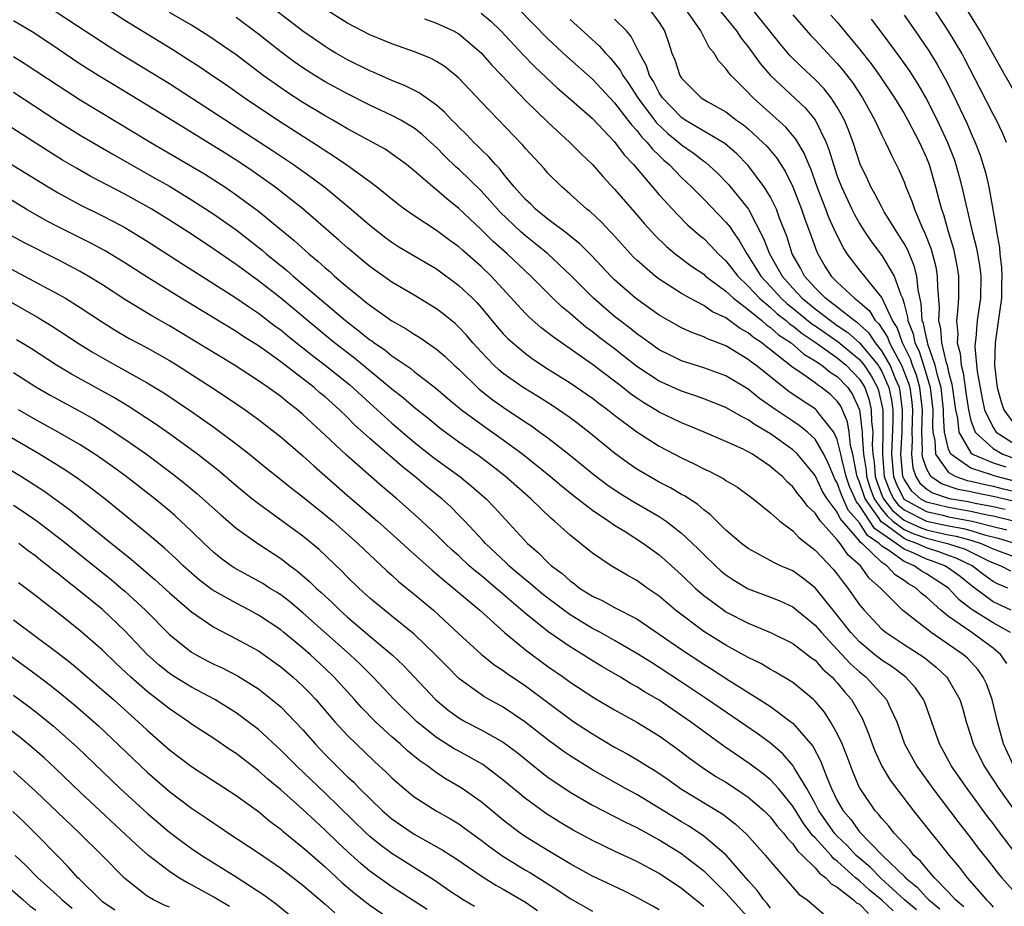
# Model space of a CAD drawing. Units: inches. Extents: x 2646000 to 2646756, y 1515000 to 1518000.
# Drawn here: x 2646542 to 2646630, y 1516668 to 1516748 of the extents above; entities that cross this region are included whole.
import ezdxf

# ---------------------------------------------------------------- set-up
doc = ezdxf.new("R2010")
doc.units = ezdxf.units.IN
doc.header["$MEASUREMENT"] = 0
doc.layers.add('LD26461515_2ft', color=41, linetype='Continuous')

msp = doc.modelspace()

# ---------------------------------------------------------------- linework, layer by layer
at = {"layer": 'LD26461515_2ft'}
for points, elevation in [([(2646630.63, 1516695), (2646629, 1516695.755), (2646627.138, 1516697.138), (2646626.021, 1516698.021), (2646625, 1516698.785), (2646624.662, 1516699), (2646623.451, 1516699.451), (2646623, 1516699.593), (2646621.887, 1516700.113), (2646621, 1516700.481), (2646620.284, 1516701), (2646618.331, 1516702.331), (2646617, 1516704.409), (2646616.722, 1516704.722), (2646616.105, 1516706.105), (2646615.797, 1516707), (2646615.396, 1516708.604), (2646615.32, 1516709), (2646615, 1516710.32), (2646614.674, 1516711), (2646613.357, 1516712.643), (2646613.09, 1516713), (2646613, 1516713.08), (2646611.829, 1516713.829), (2646610.634, 1516714.634), (2646607.672, 1516717), (2646607.282, 1516717.282), (2646607, 1516717.521), (2646605, 1516718.727), (2646603.35, 1516719.35), (2646603, 1516719.541), (2646601.921, 1516719.921), (2646601, 1516720.351), (2646599.832, 1516721), (2646599, 1516721.483), (2646596.887, 1516723), (2646595, 1516724.665), (2646594.657, 1516725), (2646593.86, 1516725.86), (2646592.881, 1516726.881), (2646591.885, 1516727.886), (2646591, 1516728.58), (2646590.777, 1516728.777), (2646589, 1516730.112), (2646587.896, 1516731), (2646587.457, 1516731.457), (2646587, 1516731.871), (2646585.988, 1516733), (2646585, 1516734.205), (2646584.654, 1516734.654), (2646584.301, 1516735), (2646583.707, 1516735.707), (2646583, 1516736.358), (2646582.685, 1516736.685), (2646582.342, 1516737), (2646581.691, 1516737.691), (2646581, 1516738.354), (2646580.69, 1516738.69), (2646580.363, 1516739), (2646579.717, 1516739.717), (2646579, 1516740.323), (2646577.437, 1516741.437), (2646576.115, 1516742.115), (2646575, 1516742.556), (2646573.308, 1516743.309), (2646573, 1516743.43), (2646571, 1516744.414), (2646569.968, 1516745), (2646569.365, 1516745.365), (2646569, 1516745.593), (2646567, 1516746.983), (2646563, 1516750.068)], 9122), ([(2646630.193, 1516737), (2646629.841, 1516737.841), (2646629.295, 1516739), (2646629, 1516739.539), (2646627.817, 1516741.817), (2646626.468, 1516744.468), (2646626.171, 1516745), (2646624.986, 1516746.986), (2646623.406, 1516749.406)], 9152), ([(2646544.376, 1516749), (2646545.98, 1516747.979), (2646549.599, 1516745.599), (2646550.827, 1516744.827), (2646555, 1516742.267), (2646557, 1516740.997), (2646564.268, 1516736.268), (2646566.156, 1516735), (2646567.827, 1516733.827), (2646569, 1516732.945), (2646571.166, 1516731.166), (2646573, 1516729.556), (2646574.437, 1516728.437), (2646575, 1516728.031), (2646575.629, 1516727.629), (2646579, 1516725.636), (2646581, 1516724.164), (2646582.228, 1516723), (2646582.614, 1516722.614), (2646583, 1516722.176), (2646584.444, 1516720.444), (2646585, 1516719.816), (2646585.399, 1516719.399), (2646585.843, 1516719), (2646587, 1516718.036), (2646587.593, 1516717.594), (2646588.8, 1516716.8), (2646591, 1516715.415), (2646592.44, 1516714.439), (2646593, 1516714.05), (2646593.589, 1516713.589), (2646594.397, 1516713), (2646595, 1516712.52), (2646597, 1516711.009), (2646599, 1516709.718), (2646601, 1516708.67), (2646602.147, 1516708.146), (2646603, 1516707.699), (2646603.487, 1516707.487), (2646604.805, 1516706.805), (2646605, 1516706.657), (2646606.036, 1516706.036), (2646607.429, 1516705), (2646609, 1516703.75), (2646609.838, 1516703), (2646611, 1516702.144), (2646611.543, 1516701.543), (2646613, 1516700.404), (2646614.653, 1516698.653), (2646615, 1516698.229), (2646615.518, 1516697.518), (2646615.946, 1516697), (2646617, 1516695.504), (2646617.409, 1516695), (2646619, 1516693.314), (2646619.376, 1516693), (2646621, 1516691.927), (2646622.778, 1516690.778), (2646623.889, 1516689.889), (2646624.847, 1516689), (2646625, 1516688.768), (2646625.999, 1516687), (2646626.235, 1516686.235), (2646626.584, 1516685), (2646627, 1516683.702), (2646627.208, 1516683), (2646628.192, 1516681), (2646629, 1516679.793), (2646629.502, 1516679), (2646631.789, 1516675.789)], 9114), ([(2646630.87, 1516681), (2646629.938, 1516683), (2646629.381, 1516685), (2646628.911, 1516687), (2646628.387, 1516688.387), (2646628.091, 1516689), (2646627.641, 1516689.641), (2646626.688, 1516690.688), (2646626.338, 1516691), (2646623.436, 1516693), (2646621, 1516694.883), (2646620.862, 1516695), (2646619, 1516696.862), (2646618.887, 1516697), (2646617.875, 1516697.875), (2646617.082, 1516699), (2646615.962, 1516699.962), (2646615.268, 1516701), (2646615, 1516701.33), (2646613.486, 1516703), (2646613, 1516703.706), (2646612.332, 1516704.332), (2646611.837, 1516705), (2646611.451, 1516705.451), (2646611, 1516706.085), (2646610.512, 1516706.512), (2646610.068, 1516707), (2646609.486, 1516707.486), (2646609, 1516707.919), (2646607.387, 1516709), (2646607, 1516709.228), (2646606.545, 1516709.455), (2646605, 1516710.164), (2646603.033, 1516711), (2646601.595, 1516711.595), (2646601, 1516711.821), (2646599, 1516712.786), (2646598.667, 1516713), (2646597.622, 1516713.622), (2646597, 1516714.038), (2646596.438, 1516714.438), (2646595.745, 1516715), (2646595, 1516715.577), (2646593, 1516717.069), (2646589.501, 1516719.501), (2646589, 1516719.916), (2646588.38, 1516720.38), (2646587.313, 1516721.312), (2646587, 1516721.631), (2646583.906, 1516725), (2646583, 1516725.864), (2646581.321, 1516727.321), (2646581, 1516727.617), (2646580.198, 1516728.198), (2646579, 1516729.1), (2646577, 1516730.408), (2646576.136, 1516731), (2646575.485, 1516731.485), (2646573.596, 1516733), (2646573, 1516733.449), (2646570.942, 1516734.942), (2646569.76, 1516735.76), (2646569, 1516736.226), (2646568.542, 1516736.542), (2646564.704, 1516739), (2646561.713, 1516741), (2646560.125, 1516742.125), (2646559, 1516742.893), (2646557.739, 1516743.739), (2646556.525, 1516744.524), (2646555.302, 1516745.302), (2646551, 1516747.948), (2646549.357, 1516749)], 9116), ([(2646630.217, 1516690.217), (2646629.694, 1516691), (2646629, 1516691.612), (2646627.083, 1516693), (2646625, 1516694.448), (2646624.293, 1516695), (2646623, 1516696.168), (2646622.537, 1516696.537), (2646622.072, 1516697), (2646621.384, 1516697.384), (2646621, 1516697.675), (2646620.188, 1516698.188), (2646619.46, 1516699), (2646619, 1516699.291), (2646617.229, 1516701), (2646617.092, 1516701.092), (2646617, 1516701.239), (2646615.247, 1516703.247), (2646615, 1516703.797), (2646614.093, 1516705), (2646613.674, 1516705.674), (2646613, 1516707.105), (2646611.431, 1516709), (2646611, 1516709.403), (2646609, 1516710.832), (2646607.633, 1516711.633), (2646607, 1516712.1), (2646606.386, 1516712.386), (2646605, 1516713.202), (2646603, 1516713.988), (2646602.257, 1516714.257), (2646601, 1516714.658), (2646599, 1516715.552), (2646597, 1516716.889), (2646595, 1516718.462), (2646593.558, 1516719.558), (2646593, 1516720.003), (2646592.419, 1516720.419), (2646591.714, 1516721), (2646591, 1516721.626), (2646590.245, 1516722.245), (2646589.453, 1516723), (2646587.458, 1516725), (2646585.334, 1516727), (2646584.093, 1516728.093), (2646583, 1516729.175), (2646581, 1516731.074), (2646579.922, 1516731.921), (2646579, 1516732.737), (2646578.658, 1516733), (2646577, 1516734.438), (2646576.298, 1516735), (2646575.558, 1516735.559), (2646574.375, 1516736.375), (2646571, 1516738.226), (2646569.699, 1516739), (2646569, 1516739.392), (2646567, 1516740.589), (2646565.525, 1516741.525), (2646565, 1516741.883), (2646563.435, 1516743), (2646561, 1516744.846), (2646558.543, 1516746.543), (2646557, 1516747.503), (2646555, 1516748.662)], 9118), ([(2646630.323, 1516697), (2646629.389, 1516697.389), (2646629, 1516697.592), (2646628.175, 1516698.175), (2646627.105, 1516699), (2646625.689, 1516699.689), (2646625, 1516699.923), (2646624.215, 1516700.215), (2646623, 1516700.595), (2646622.134, 1516701), (2646621.299, 1516701.299), (2646621, 1516701.432), (2646619.264, 1516702.736), (2646618.95, 1516702.95), (2646618.771, 1516703.229), (2646617.505, 1516705), (2646617.368, 1516705.368), (2646617, 1516706.494), (2646616.844, 1516706.844), (2646616.79, 1516707), (2646616.72, 1516707.28), (2646616.391, 1516709), (2646616.196, 1516709.804), (2646616.067, 1516711), (2646615.917, 1516711.917), (2646615.312, 1516713.312), (2646615, 1516713.769), (2646614.373, 1516714.373), (2646613.582, 1516715), (2646613.222, 1516715.222), (2646613, 1516715.405), (2646611.589, 1516716.411), (2646611, 1516716.804), (2646609, 1516718.391), (2646608.647, 1516718.646), (2646608.23, 1516719), (2646607.477, 1516719.477), (2646607, 1516719.903), (2646606.282, 1516720.282), (2646605, 1516721.235), (2646603.79, 1516721.79), (2646603, 1516722.346), (2646601.753, 1516723), (2646601, 1516723.437), (2646599, 1516724.729), (2646598.647, 1516725), (2646597, 1516726.426), (2646596.707, 1516726.707), (2646596.426, 1516727), (2646594.798, 1516728.798), (2646594.589, 1516729), (2646593.822, 1516729.822), (2646592.794, 1516730.794), (2646592.514, 1516731), (2646591, 1516732.363), (2646590.249, 1516733), (2646589, 1516734.243), (2646588.654, 1516734.654), (2646587, 1516736.453), (2646586.755, 1516736.755), (2646583, 1516740.641), (2646581, 1516742.751), (2646579.766, 1516743.767), (2646579, 1516744.266), (2646578.528, 1516744.529), (2646577.108, 1516745.108), (2646575, 1516745.837), (2646573, 1516746.65), (2646571, 1516747.699), (2646569, 1516748.964)], 9124), ([(2646583, 1516748.596), (2646583.877, 1516747.877), (2646584.788, 1516747), (2646586.814, 1516744.814), (2646587.806, 1516743.806), (2646589.86, 1516741.86), (2646590.875, 1516741), (2646593, 1516739.13), (2646595, 1516737.051), (2646595.867, 1516735.867), (2646596.7, 1516735), (2646599, 1516732.302), (2646600.57, 1516730.57), (2646601.579, 1516729.579), (2646602.645, 1516728.645), (2646603, 1516728.36), (2646603.683, 1516727.683), (2646604.304, 1516727), (2646605, 1516726.361), (2646606.059, 1516725), (2646607, 1516724.105), (2646608.008, 1516723), (2646609, 1516722.162), (2646609.603, 1516721.603), (2646610.4, 1516721), (2646610.714, 1516720.714), (2646611, 1516720.53), (2646611.833, 1516719.833), (2646613, 1516719.08), (2646615, 1516717.662), (2646615.803, 1516717), (2646617, 1516715.751), (2646617.301, 1516715.301), (2646617.462, 1516715), (2646617.857, 1516713.857), (2646618.046, 1516713), (2646618.062, 1516711.938), (2646618.176, 1516711), (2646618.142, 1516709.858), (2646618.203, 1516709), (2646618.308, 1516708.308), (2646618.404, 1516707), (2646618.551, 1516706.551), (2646619, 1516705.343), (2646619.143, 1516705), (2646619.969, 1516703.969), (2646621, 1516703.075), (2646622.431, 1516702.431), (2646623, 1516702.228), (2646624.016, 1516701.984), (2646625, 1516701.779), (2646625.661, 1516701.661), (2646627, 1516701.285), (2646627.918, 1516701), (2646629, 1516700.515), (2646631, 1516699.762)], 9128), ([(2646586.329, 1516749), (2646589, 1516746.299), (2646590.709, 1516744.709), (2646593, 1516742.659), (2646595, 1516740.556), (2646596.197, 1516739), (2646596.531, 1516738.531), (2646597, 1516738.058), (2646597.453, 1516737.453), (2646597.925, 1516737), (2646598.385, 1516736.385), (2646599, 1516735.81), (2646599.406, 1516735.406), (2646599.896, 1516735), (2646601, 1516733.853), (2646601.91, 1516733), (2646603, 1516731.904), (2646605, 1516729.839), (2646605.376, 1516729.375), (2646605.603, 1516729), (2646606.195, 1516728.195), (2646606.864, 1516727), (2646607, 1516726.824), (2646608.141, 1516725), (2646609, 1516724.064), (2646609.944, 1516723), (2646610.492, 1516722.492), (2646611, 1516722.108), (2646612.714, 1516720.714), (2646613, 1516720.529), (2646615.082, 1516719.082), (2646617, 1516717.501), (2646617.417, 1516717), (2646618.051, 1516716.051), (2646618.614, 1516715), (2646618.713, 1516714.713), (2646619.079, 1516713), (2646619.103, 1516711.103), (2646619.044, 1516709), (2646619.204, 1516707), (2646619.706, 1516705.706), (2646620.051, 1516705), (2646620.473, 1516704.473), (2646621, 1516704.017), (2646623, 1516702.997), (2646625, 1516702.579), (2646626.34, 1516702.34), (2646627, 1516702.155), (2646628.224, 1516701.776), (2646629.461, 1516701.461), (2646631.009, 1516701)], 9130), ([(2646598.082, 1516749), (2646599, 1516747.743), (2646599.463, 1516747), (2646599.862, 1516745.862), (2646600.141, 1516745), (2646600.399, 1516744.398), (2646600.844, 1516743), (2646601, 1516742.751), (2646602.757, 1516741), (2646603.362, 1516740.638), (2646605, 1516739.744), (2646605.955, 1516739), (2646606.567, 1516738.567), (2646607, 1516738.205), (2646608.317, 1516737), (2646608.655, 1516736.655), (2646609.571, 1516735.571), (2646609.92, 1516735), (2646610.346, 1516734.346), (2646611.003, 1516733.003), (2646611.792, 1516731), (2646612.093, 1516730.093), (2646612.512, 1516729), (2646613.169, 1516727.169), (2646613.252, 1516727), (2646613.893, 1516725.893), (2646614.445, 1516725), (2646615, 1516724.442), (2646616.537, 1516723), (2646617, 1516722.648), (2646617.883, 1516721.883), (2646618.411, 1516721), (2646618.721, 1516720.722), (2646619.514, 1516719.514), (2646619.699, 1516719), (2646620.457, 1516717.543), (2646620.771, 1516717), (2646621.391, 1516715.391), (2646621.5, 1516715), (2646621.681, 1516713.681), (2646621.753, 1516713), (2646621.702, 1516711), (2646621.725, 1516710.275), (2646621.65, 1516709), (2646621.781, 1516707.781), (2646622.051, 1516707), (2646622.423, 1516706.423), (2646623, 1516705.909), (2646623.536, 1516705.536), (2646625.041, 1516705.041), (2646626.75, 1516704.75), (2646627.379, 1516704.621), (2646629, 1516704.325), (2646630.08, 1516704.08)], 9136), ([(2646630.795, 1516704.795), (2646629, 1516705.216), (2646627.505, 1516705.505), (2646627, 1516705.624), (2646625.848, 1516705.848), (2646624.348, 1516706.349), (2646623.411, 1516707), (2646623, 1516707.716), (2646622.669, 1516708.669), (2646622.634, 1516709), (2646622.654, 1516709.346), (2646622.603, 1516711), (2646622.639, 1516713), (2646622.483, 1516714.483), (2646622.413, 1516715), (2646622.103, 1516716.103), (2646621.762, 1516717), (2646621.575, 1516717.575), (2646620.859, 1516719), (2646620.367, 1516720.367), (2646619.953, 1516721), (2646619, 1516723.068), (2646617, 1516725.548), (2646615.897, 1516727), (2646615.541, 1516727.54), (2646614.878, 1516728.878), (2646614.251, 1516730.251), (2646613.972, 1516731), (2646613.685, 1516731.685), (2646613.18, 1516733), (2646612.608, 1516734.608), (2646612.428, 1516735), (2646612.028, 1516736.028), (2646611.287, 1516737.287), (2646610.371, 1516738.372), (2646607.443, 1516741), (2646607.219, 1516741.219), (2646607, 1516741.473), (2646605.467, 1516743), (2646605.247, 1516743.247), (2646605, 1516743.634), (2646604.317, 1516744.318), (2646603.929, 1516745), (2646603.499, 1516745.499), (2646602.742, 1516747), (2646602.209, 1516747.791), (2646601.347, 1516749)], 9138), ([(2646604.297, 1516749), (2646605.951, 1516747), (2646606.36, 1516746.36), (2646607, 1516745.558), (2646608.066, 1516744.066), (2646608.986, 1516742.986), (2646612.098, 1516740.098), (2646613, 1516739.015), (2646613.994, 1516737), (2646614.276, 1516736.276), (2646614.649, 1516735), (2646615, 1516733.957), (2646615.363, 1516733), (2646616.311, 1516731), (2646616.538, 1516730.538), (2646617, 1516729.709), (2646617.444, 1516729), (2646618.067, 1516728.067), (2646619, 1516726.846), (2646620.109, 1516725), (2646620.696, 1516723.304), (2646620.844, 1516723), (2646621, 1516722.498), (2646621.316, 1516721.316), (2646621.335, 1516721), (2646621.814, 1516719.814), (2646621.975, 1516719), (2646622.315, 1516718.315), (2646622.816, 1516716.816), (2646623.345, 1516715), (2646623.571, 1516713), (2646623.548, 1516711.548), (2646623.589, 1516711), (2646623.768, 1516710.232), (2646623.824, 1516709), (2646625, 1516707.362), (2646625.632, 1516707), (2646626.655, 1516706.655), (2646627, 1516706.587), (2646628.285, 1516706.285), (2646629, 1516706.147), (2646629.91, 1516705.91), (2646631, 1516705.652)], 9140), ([(2646631, 1516706.566), (2646629.297, 1516707), (2646629, 1516707.093), (2646628.838, 1516707.162), (2646627, 1516707.755), (2646625.198, 1516709), (2646625, 1516709.466), (2646624.642, 1516711), (2646624.528, 1516712.528), (2646624.535, 1516713), (2646624.316, 1516715), (2646624.025, 1516715.975), (2646623.792, 1516717), (2646623.126, 1516718.874), (2646623.089, 1516719.089), (2646623, 1516719.427), (2646622.741, 1516720.741), (2646622.636, 1516721), (2646622.545, 1516722.545), (2646622.249, 1516723.751), (2646622.139, 1516725), (2646621.918, 1516725.918), (2646621.327, 1516727.327), (2646621, 1516727.924), (2646620.589, 1516728.589), (2646620.302, 1516729), (2646619.222, 1516730.778), (2646619, 1516731.175), (2646618.382, 1516732.382), (2646618.017, 1516733), (2646617.702, 1516733.702), (2646617.053, 1516735.053), (2646616.418, 1516737), (2646616.042, 1516738.042), (2646615.643, 1516739), (2646615, 1516740.158), (2646614.451, 1516741), (2646613.809, 1516741.809), (2646613, 1516742.644), (2646611.776, 1516743.776), (2646610.774, 1516744.774), (2646609.852, 1516745.852), (2646607.332, 1516749)], 9142), ([(2646631.216, 1516741), (2646629.674, 1516743.674), (2646628.256, 1516746.256), (2646627.818, 1516747), (2646626.747, 1516748.747)], 9154), ([(2646631.144, 1516673), (2646629.356, 1516675.356), (2646629, 1516675.862), (2646628.503, 1516676.503), (2646626.659, 1516679), (2646625.266, 1516681), (2646624.174, 1516683), (2646622.822, 1516686.822), (2646622.745, 1516687), (2646622.034, 1516688.034), (2646621.152, 1516689), (2646619.93, 1516689.93), (2646619, 1516690.509), (2646618.383, 1516691), (2646617, 1516692.161), (2646616.218, 1516693), (2646615, 1516694.551), (2646613.011, 1516697.011), (2646611.898, 1516697.898), (2646611, 1516698.531), (2646609.909, 1516699), (2646609.29, 1516699.29), (2646607.982, 1516700.019), (2646607, 1516700.538), (2646606.396, 1516701), (2646605, 1516702.204), (2646603.593, 1516703.593), (2646603, 1516704.017), (2646602.482, 1516704.482), (2646601.271, 1516705.271), (2646601, 1516705.406), (2646600.002, 1516706.001), (2646599, 1516706.509), (2646598.126, 1516707), (2646597, 1516707.676), (2646596.214, 1516708.214), (2646595, 1516709.095), (2646592.669, 1516711), (2646591.732, 1516711.731), (2646591, 1516712.268), (2646589.959, 1516713), (2646589.382, 1516713.382), (2646588.16, 1516714.161), (2646586.779, 1516715), (2646585, 1516716.262), (2646584.596, 1516716.596), (2646584.159, 1516717), (2646583, 1516718.195), (2646582.263, 1516719), (2646581.682, 1516719.682), (2646581, 1516720.422), (2646580.7, 1516720.7), (2646579.61, 1516721.61), (2646579, 1516722.071), (2646577, 1516723.279), (2646575, 1516724.447), (2646573, 1516725.858), (2646571, 1516727.54), (2646570.233, 1516728.233), (2646567, 1516731.041), (2646564.489, 1516733), (2646562.438, 1516734.438), (2646561.237, 1516735.237), (2646560.015, 1516736.015), (2646555, 1516739.122), (2646553, 1516740.349), (2646550.09, 1516742.09), (2646548.6, 1516743), (2646547, 1516744.028), (2646545, 1516745.375), (2646542.816, 1516746.816), (2646541, 1516747.916)], 9112), ([(2646630.549, 1516693), (2646629, 1516693.867), (2646627.185, 1516695), (2646627, 1516695.131), (2646625.946, 1516695.946), (2646624.989, 1516697), (2646623, 1516698.269), (2646622.531, 1516698.531), (2646621.911, 1516699), (2646621, 1516699.378), (2646619.625, 1516700.375), (2646619, 1516700.77), (2646618.762, 1516701), (2646617.712, 1516701.712), (2646617, 1516702.838), (2646615.984, 1516703.984), (2646615.366, 1516705.366), (2646615, 1516706.43), (2646614.781, 1516706.781), (2646614.678, 1516707), (2646614.19, 1516708.19), (2646613.783, 1516709), (2646613, 1516710.37), (2646612.318, 1516711), (2646611.587, 1516711.587), (2646611, 1516711.966), (2646609.478, 1516713), (2646608.02, 1516714.021), (2646607, 1516714.842), (2646605, 1516716.03), (2646603, 1516716.757), (2646601, 1516717.392), (2646599.917, 1516717.917), (2646599, 1516718.391), (2646598.135, 1516719), (2646597.485, 1516719.486), (2646597, 1516719.816), (2646596.345, 1516720.345), (2646595.471, 1516721), (2646595, 1516721.378), (2646593.107, 1516723), (2646591.061, 1516725.061), (2646589.002, 1516727), (2646587.899, 1516727.899), (2646587, 1516728.608), (2646586.553, 1516729), (2646584.721, 1516730.722), (2646584.463, 1516731), (2646583.785, 1516731.785), (2646583, 1516732.633), (2646581, 1516734.588), (2646580.776, 1516734.775), (2646579.755, 1516735.754), (2646579, 1516736.525), (2646578.487, 1516737), (2646577.712, 1516737.712), (2646577, 1516738.27), (2646576.556, 1516738.556), (2646575.78, 1516739), (2646575, 1516739.413), (2646573, 1516740.346), (2646571, 1516741.355), (2646569, 1516742.438), (2646568.063, 1516743), (2646567, 1516743.677), (2646566.218, 1516744.218), (2646565, 1516745.128), (2646563, 1516746.708), (2646561, 1516748.206)], 9120), ([(2646577.907, 1516748.093), (2646579, 1516747.694), (2646580.526, 1516747), (2646581, 1516746.741), (2646583, 1516745.042), (2646583.943, 1516743.943), (2646584.862, 1516743), (2646587, 1516740.755), (2646589, 1516738.806), (2646590.968, 1516737), (2646591.98, 1516735.98), (2646593, 1516735.017), (2646593.936, 1516733.936), (2646595, 1516732.802), (2646597, 1516730.497), (2646597.685, 1516729.685), (2646598.638, 1516728.638), (2646599.654, 1516727.654), (2646600.448, 1516727), (2646601.9, 1516725.9), (2646603, 1516725.154), (2646603.168, 1516725), (2646605, 1516723.638), (2646605.674, 1516723), (2646607, 1516721.994), (2646608.214, 1516721), (2646608.629, 1516720.629), (2646609, 1516720.395), (2646609.73, 1516719.729), (2646610.863, 1516719), (2646611.986, 1516717.986), (2646613, 1516717.399), (2646613.599, 1516717), (2646614.368, 1516716.368), (2646615, 1516715.977), (2646615.937, 1516715), (2646616.367, 1516714.367), (2646617.001, 1516713), (2646617.243, 1516711), (2646617.236, 1516710.764), (2646617.363, 1516709), (2646617.577, 1516707.577), (2646617.619, 1516707), (2646617.96, 1516705.96), (2646618.316, 1516705), (2646619, 1516704.043), (2646619.464, 1516703.464), (2646620, 1516703), (2646621, 1516702.248), (2646621.865, 1516701.865), (2646623, 1516701.459), (2646624.912, 1516701), (2646626.473, 1516700.473), (2646628.535, 1516699.465), (2646629, 1516699.257), (2646629.691, 1516699), (2646630.551, 1516698.551)], 9126), ([(2646591, 1516748.027), (2646592.603, 1516746.603), (2646593.639, 1516745.639), (2646594.18, 1516745), (2646594.589, 1516744.589), (2646595, 1516744.106), (2646595.48, 1516743.48), (2646595.724, 1516743), (2646596.261, 1516742.262), (2646597.075, 1516741), (2646598.752, 1516738.752), (2646599.785, 1516737.786), (2646600.751, 1516737), (2646601, 1516736.773), (2646602.047, 1516736.047), (2646603, 1516735.3), (2646603.181, 1516735.181), (2646604.229, 1516734.229), (2646605.218, 1516733.218), (2646607.025, 1516731), (2646608.383, 1516728.383), (2646608.9, 1516727), (2646610.038, 1516725), (2646611, 1516723.914), (2646611.835, 1516723), (2646613, 1516722.06), (2646614.383, 1516721), (2646615, 1516720.568), (2646615.944, 1516719.944), (2646617.003, 1516719.002), (2646618.667, 1516717), (2646618.8, 1516716.8), (2646619, 1516716.429), (2646619.629, 1516715), (2646619.857, 1516713.857), (2646619.972, 1516713), (2646619.985, 1516711.985), (2646619.88, 1516709), (2646620.05, 1516707), (2646620.316, 1516706.316), (2646620.978, 1516704.978), (2646623, 1516703.853), (2646624.477, 1516703.523), (2646625, 1516703.392), (2646627.113, 1516703), (2646629, 1516702.534), (2646630.212, 1516702.212)], 9132), ([(2646630.823, 1516703), (2646629, 1516703.447), (2646628.453, 1516703.547), (2646627, 1516703.864), (2646625, 1516704.216), (2646623, 1516704.709), (2646622.475, 1516705), (2646621.696, 1516705.696), (2646621, 1516706.774), (2646620.897, 1516707), (2646620.716, 1516709), (2646620.811, 1516711), (2646620.865, 1516713), (2646620.644, 1516714.645), (2646620.573, 1516715), (2646620.238, 1516715.762), (2646619.75, 1516717), (2646619, 1516718.298), (2646618.433, 1516719), (2646617.862, 1516719.862), (2646616.807, 1516720.807), (2646616.515, 1516721), (2646615, 1516722.215), (2646613.942, 1516723), (2646613, 1516723.947), (2646612.046, 1516725), (2646611.704, 1516725.705), (2646610.951, 1516727), (2646610.486, 1516728.486), (2646609.817, 1516730.183), (2646609.527, 1516731), (2646609, 1516732.075), (2646608.438, 1516733), (2646606.953, 1516734.953), (2646605.96, 1516735.96), (2646604.885, 1516736.885), (2646601.346, 1516739), (2646601, 1516739.227), (2646599.295, 1516741), (2646599, 1516741.453), (2646598.475, 1516742.475), (2646598.143, 1516743), (2646597.87, 1516743.87), (2646597.237, 1516745), (2646596.496, 1516746.496), (2646596.05, 1516747), (2646595, 1516748.05)], 9134), ([(2646611, 1516748.454), (2646612.606, 1516746.606), (2646613, 1516746.202), (2646614.106, 1516745), (2646614.55, 1516744.55), (2646615, 1516744.063), (2646615.492, 1516743.492), (2646616.363, 1516742.363), (2646617.27, 1516741), (2646618.376, 1516739), (2646619, 1516737.651), (2646619.212, 1516737.212), (2646619.338, 1516737), (2646619.856, 1516735.856), (2646620.531, 1516734.531), (2646621, 1516733.448), (2646621.168, 1516733), (2646621.707, 1516731.707), (2646621.929, 1516731), (2646622.594, 1516729.406), (2646622.86, 1516728.86), (2646623.426, 1516727.426), (2646623.841, 1516725.841), (2646623.982, 1516725), (2646623.986, 1516724.014), (2646624.134, 1516722.134), (2646624.074, 1516721), (2646624.268, 1516720.268), (2646624.353, 1516719), (2646624.784, 1516717.216), (2646624.86, 1516717), (2646625, 1516716.386), (2646625.299, 1516715.299), (2646625.606, 1516713), (2646625.788, 1516712.212), (2646625.906, 1516711), (2646627, 1516709.136), (2646627.154, 1516709), (2646629, 1516708.22), (2646630.137, 1516707.863)], 9144), ([(2646614.428, 1516748.428), (2646615, 1516747.781), (2646617, 1516745.371), (2646618.043, 1516744.042), (2646618.792, 1516743), (2646620.14, 1516741), (2646621, 1516739.583), (2646621.332, 1516739), (2646622.376, 1516737), (2646623, 1516735.62), (2646623.242, 1516735), (2646623.833, 1516733), (2646624.118, 1516731.882), (2646624.366, 1516731), (2646624.538, 1516730.538), (2646624.96, 1516729), (2646625.435, 1516727.435), (2646625.539, 1516727), (2646625.771, 1516725.771), (2646625.897, 1516725), (2646625.893, 1516723), (2646625.809, 1516721.809), (2646625.698, 1516721), (2646625.814, 1516719.814), (2646625.759, 1516719), (2646626.046, 1516718.046), (2646626.123, 1516717), (2646626.312, 1516716.312), (2646626.546, 1516714.546), (2646626.774, 1516713), (2646627, 1516712.026), (2646627.377, 1516711), (2646629, 1516709.52), (2646629.875, 1516709), (2646631, 1516708.588)], 9146), ([(2646618.049, 1516748.049), (2646619, 1516746.808), (2646620.617, 1516744.617), (2646621.44, 1516743.44), (2646622.224, 1516742.224), (2646623, 1516740.879), (2646623.97, 1516739), (2646624.903, 1516737), (2646625.488, 1516735.488), (2646625.653, 1516735), (2646625.948, 1516733.948), (2646626.194, 1516733), (2646627.124, 1516729), (2646627.502, 1516727.502), (2646627.79, 1516725.79), (2646627.887, 1516725), (2646627.864, 1516723), (2646627.571, 1516721), (2646627.439, 1516719.439), (2646627.376, 1516719), (2646627.365, 1516718.635), (2646627.572, 1516716.428), (2646628.004, 1516714.004), (2646628.235, 1516713), (2646629, 1516711.4), (2646629.276, 1516711), (2646631, 1516709.874)], 9148), ([(2646621, 1516748.422), (2646621.999, 1516747), (2646623.208, 1516745.208), (2646623.981, 1516743.981), (2646624.701, 1516742.701), (2646625.369, 1516741.369), (2646626.662, 1516738.662), (2646627, 1516737.845), (2646627.391, 1516737), (2646627.843, 1516735.843), (2646628.306, 1516734.306), (2646628.597, 1516733), (2646629.28, 1516729.28), (2646629.3, 1516729), (2646629.567, 1516727.567), (2646629.607, 1516727), (2646629.761, 1516725.761), (2646629.79, 1516725), (2646629.754, 1516724.246), (2646629.738, 1516723), (2646629.192, 1516719), (2646629.132, 1516717), (2646629.358, 1516715), (2646629.705, 1516713.706), (2646629.945, 1516713), (2646631, 1516711.567)], 9150), ([(2646541, 1516744.701), (2646542.046, 1516744.046), (2646545, 1516742.089), (2646547, 1516740.802), (2646553.345, 1516737), (2646558.159, 1516734.159), (2646559, 1516733.638), (2646559.977, 1516733), (2646561, 1516732.303), (2646563, 1516730.83), (2646566.205, 1516728.205), (2646567.538, 1516727), (2646568.344, 1516726.345), (2646569, 1516725.739), (2646569.402, 1516725.402), (2646569.844, 1516725), (2646571, 1516724.01), (2646572.22, 1516723), (2646572.663, 1516722.663), (2646573, 1516722.374), (2646575, 1516720.969), (2646576.268, 1516720.268), (2646577, 1516719.779), (2646577.488, 1516719.488), (2646579, 1516718.443), (2646579.773, 1516717.773), (2646580.583, 1516717), (2646581, 1516716.627), (2646582.844, 1516714.844), (2646583.962, 1516713.962), (2646585, 1516713.22), (2646587, 1516711.884), (2646587.541, 1516711.542), (2646588.29, 1516711), (2646589, 1516710.471), (2646590.879, 1516709), (2646593.156, 1516707.156), (2646594.295, 1516706.295), (2646595.491, 1516705.491), (2646596.728, 1516704.728), (2646599, 1516703.412), (2646599.623, 1516703), (2646601, 1516701.924), (2646601.992, 1516701), (2646602.507, 1516700.507), (2646603, 1516700.006), (2646604.055, 1516699), (2646604.552, 1516698.552), (2646605, 1516698.183), (2646605.705, 1516697.705), (2646607, 1516696.93), (2646609, 1516696.177), (2646609.835, 1516695.835), (2646611, 1516695.299), (2646611.171, 1516695.171), (2646613, 1516693.676), (2646613.568, 1516693), (2646615, 1516691.487), (2646616.192, 1516690.192), (2646617, 1516689.473), (2646617.593, 1516689), (2646619.43, 1516687), (2646619.749, 1516686.251), (2646620.334, 1516685), (2646621.041, 1516683), (2646622.147, 1516681), (2646623.583, 1516679), (2646625.921, 1516675.921), (2646627, 1516674.551), (2646627.663, 1516673.663), (2646629, 1516671.975), (2646629.418, 1516671.417), (2646629.766, 1516671), (2646631.293, 1516669.293)], 9110), ([(2646541, 1516741.489), (2646544.919, 1516738.919), (2646547, 1516737.637), (2646549.924, 1516735.924), (2646553.766, 1516733.766), (2646555, 1516733.053), (2646557, 1516731.853), (2646559, 1516730.562), (2646561, 1516729.135), (2646563.332, 1516727.332), (2646563.711, 1516727), (2646565.531, 1516725.531), (2646566.117, 1516725), (2646570.813, 1516721), (2646572.063, 1516720.063), (2646573, 1516719.287), (2646573.175, 1516719.175), (2646573.404, 1516719), (2646574.363, 1516718.363), (2646575, 1516717.84), (2646576.691, 1516716.69), (2646577, 1516716.436), (2646578.941, 1516714.941), (2646580.015, 1516714.015), (2646581.246, 1516713), (2646583, 1516711.694), (2646585, 1516710.286), (2646586.746, 1516709), (2646589.242, 1516707), (2646590.19, 1516706.19), (2646591.299, 1516705.299), (2646593, 1516703.986), (2646594.481, 1516703), (2646595, 1516702.637), (2646595.939, 1516702.061), (2646597.586, 1516701), (2646599, 1516699.965), (2646599.516, 1516699.516), (2646601, 1516698.175), (2646602.225, 1516697), (2646603, 1516696.323), (2646604.794, 1516695), (2646605, 1516694.865), (2646607, 1516693.854), (2646609, 1516693.014), (2646611, 1516692.016), (2646612.717, 1516690.717), (2646613, 1516690.52), (2646613.706, 1516689.706), (2646614.527, 1516689), (2646614.747, 1516688.747), (2646615, 1516688.486), (2646615.661, 1516687.661), (2646616.266, 1516687), (2646617.256, 1516685.256), (2646617.842, 1516683.842), (2646618.123, 1516683), (2646618.371, 1516682.371), (2646619, 1516681), (2646619.757, 1516679.757), (2646620.318, 1516679), (2646621.854, 1516677), (2646623.241, 1516675.241), (2646624.142, 1516674.142), (2646625.033, 1516673), (2646625.944, 1516671.944), (2646626.677, 1516671), (2646628.388, 1516669), (2646628.705, 1516668.705), (2646629, 1516668.354)], 9108), ([(2646626.371, 1516668.371), (2646625.616, 1516669), (2646625, 1516669.687), (2646623.731, 1516671), (2646623, 1516671.831), (2646622.486, 1516672.485), (2646621.885, 1516673), (2646621.5, 1516673.5), (2646620.094, 1516675), (2646619.62, 1516675.619), (2646619, 1516676.303), (2646618.704, 1516676.704), (2646618.412, 1516677), (2646617.04, 1516679), (2646617, 1516679.078), (2646616.427, 1516680.427), (2646615.881, 1516681.881), (2646615.433, 1516683), (2646615, 1516683.938), (2646614.402, 1516685), (2646613.845, 1516685.845), (2646613, 1516686.853), (2646612.846, 1516687), (2646611, 1516688.519), (2646609.456, 1516689.456), (2646609, 1516689.69), (2646608.184, 1516690.184), (2646607, 1516690.774), (2646605, 1516691.871), (2646603, 1516693.093), (2646600.472, 1516695), (2646599, 1516696.26), (2646597.927, 1516697), (2646597, 1516697.671), (2646596.138, 1516698.138), (2646594.675, 1516699), (2646593, 1516700.128), (2646591.934, 1516701), (2646591, 1516701.734), (2646589.611, 1516703), (2646589.268, 1516703.268), (2646587.477, 1516705), (2646585.207, 1516707), (2646583.97, 1516707.97), (2646582.821, 1516708.821), (2646581, 1516710.085), (2646579.321, 1516711.321), (2646578.23, 1516712.23), (2646577, 1516713.209), (2646576.039, 1516714.04), (2646575, 1516714.835), (2646571.63, 1516717.63), (2646571, 1516718.096), (2646569.84, 1516719), (2646569, 1516719.685), (2646565, 1516723.011), (2646563, 1516724.585), (2646561, 1516726.042), (2646560.421, 1516726.421), (2646559, 1516727.423), (2646557, 1516728.758), (2646555, 1516730.025), (2646553.419, 1516731), (2646551, 1516732.362), (2646547.947, 1516733.947), (2646546.671, 1516734.671), (2646545.416, 1516735.415), (2646544.176, 1516736.176), (2646539, 1516739.456)], 9106), ([(2646537, 1516737.349), (2646544.126, 1516733), (2646545, 1516732.482), (2646545.948, 1516731.948), (2646547, 1516731.404), (2646549, 1516730.415), (2646549.934, 1516729.934), (2646551, 1516729.35), (2646553, 1516728.134), (2646556.127, 1516726.127), (2646560.895, 1516723.105), (2646562.197, 1516722.197), (2646563, 1516721.677), (2646564.513, 1516720.513), (2646565, 1516720.168), (2646565.638, 1516719.638), (2646566.751, 1516718.751), (2646567, 1516718.569), (2646567.864, 1516717.864), (2646569.008, 1516717), (2646571.221, 1516715.222), (2646573, 1516713.581), (2646575, 1516711.792), (2646577, 1516710.101), (2646578.723, 1516708.723), (2646581.081, 1516707), (2646582.148, 1516706.148), (2646583.452, 1516705), (2646584.216, 1516704.216), (2646587.16, 1516701), (2646588.157, 1516700.157), (2646589, 1516699.297), (2646589.329, 1516699), (2646590.296, 1516698.296), (2646591, 1516697.641), (2646591.383, 1516697.383), (2646591.857, 1516697), (2646593, 1516696.272), (2646593.872, 1516695.872), (2646595, 1516695.253), (2646597, 1516694.22), (2646599, 1516692.869), (2646601, 1516691.476), (2646603, 1516690.151), (2646603.718, 1516689.718), (2646605.295, 1516688.705), (2646608.02, 1516687), (2646609, 1516686.36), (2646610.826, 1516685), (2646611, 1516684.854), (2646612.79, 1516682.79), (2646613.498, 1516681.498), (2646614.08, 1516679.92), (2646614.477, 1516679), (2646615, 1516677.916), (2646615.519, 1516677), (2646616.214, 1516676.214), (2646617, 1516675.117), (2646619.072, 1516673), (2646621.073, 1516671.073), (2646621.13, 1516671), (2646622.16, 1516670.16), (2646623, 1516669.215), (2646623.21, 1516669), (2646624.204, 1516668.204)], 9104), ([(2646622.108, 1516668.108), (2646621.048, 1516669), (2646618.934, 1516670.934), (2646617.936, 1516671.936), (2646616.706, 1516673), (2646615.883, 1516673.883), (2646615, 1516674.726), (2646614.747, 1516675), (2646613.338, 1516677), (2646613, 1516677.656), (2646612.249, 1516679), (2646611.139, 1516680.861), (2646611.044, 1516681.044), (2646610.111, 1516682.111), (2646609, 1516683.061), (2646607.883, 1516683.883), (2646603.327, 1516687), (2646601, 1516688.554), (2646599, 1516689.872), (2646598.3, 1516690.3), (2646597, 1516691.13), (2646595, 1516692.291), (2646593.716, 1516693), (2646593, 1516693.376), (2646591, 1516694.582), (2646590.423, 1516695), (2646589, 1516696.087), (2646588.492, 1516696.492), (2646587.882, 1516697), (2646587.417, 1516697.417), (2646587, 1516697.737), (2646585.494, 1516699), (2646585.249, 1516699.249), (2646583.387, 1516701), (2646583.209, 1516701.209), (2646581.528, 1516703), (2646581, 1516703.54), (2646580.272, 1516704.272), (2646579.477, 1516705), (2646578.108, 1516706.108), (2646577.047, 1516707), (2646575.901, 1516707.9), (2646573, 1516710.42), (2646571.644, 1516711.645), (2646571, 1516712.308), (2646570.287, 1516713), (2646569, 1516714.15), (2646568.531, 1516714.532), (2646567.997, 1516715), (2646565, 1516717.302), (2646563.929, 1516718.071), (2646563, 1516718.724), (2646561.604, 1516719.604), (2646561, 1516720.016), (2646556.053, 1516723), (2646553, 1516724.902), (2646551, 1516726.183), (2646549.249, 1516727.249), (2646547.953, 1516727.953), (2646545, 1516729.416), (2646543.958, 1516729.958), (2646542.128, 1516731), (2646538.952, 1516732.952)], 9102), ([(2646620.019, 1516668.019), (2646619, 1516668.968), (2646617.881, 1516669.881), (2646617, 1516670.706), (2646616.648, 1516671), (2646615, 1516672.48), (2646614.693, 1516672.693), (2646614.437, 1516673), (2646613, 1516674.571), (2646612.775, 1516674.775), (2646612.626, 1516675), (2646611.923, 1516675.923), (2646611, 1516677.423), (2646609.703, 1516679), (2646609, 1516679.781), (2646608.333, 1516680.333), (2646607.175, 1516681.175), (2646604.805, 1516682.805), (2646601.823, 1516685), (2646599, 1516686.923), (2646597.692, 1516687.692), (2646597, 1516688.133), (2646596.436, 1516688.436), (2646595.527, 1516689), (2646593.922, 1516689.921), (2646592.679, 1516690.679), (2646592.181, 1516691), (2646591, 1516691.708), (2646589, 1516693.093), (2646587, 1516694.702), (2646584.674, 1516696.675), (2646584.321, 1516697), (2646583, 1516698.114), (2646582.504, 1516698.504), (2646581.944, 1516699), (2646581, 1516699.877), (2646580.402, 1516700.402), (2646579.763, 1516701), (2646579, 1516701.765), (2646577.689, 1516703), (2646577, 1516703.626), (2646575.425, 1516705), (2646574.105, 1516706.105), (2646570.91, 1516708.91), (2646569, 1516710.726), (2646567, 1516712.578), (2646566.503, 1516713), (2646565.646, 1516713.646), (2646565, 1516714.187), (2646563.884, 1516715), (2646563, 1516715.609), (2646560.844, 1516717), (2646557, 1516719.346), (2646555, 1516720.526), (2646553.424, 1516721.424), (2646551, 1516722.908), (2646549, 1516724.204), (2646547.712, 1516725), (2646547, 1516725.408), (2646545, 1516726.455), (2646541.984, 1516727.984), (2646540.096, 1516729)], 9100), ([(2646539.919, 1516726.081), (2646542.001, 1516725), (2646545, 1516723.387), (2646545.67, 1516723), (2646547, 1516722.179), (2646548.914, 1516720.915), (2646550.143, 1516720.143), (2646551.406, 1516719.406), (2646553, 1516718.551), (2646555, 1516717.43), (2646555.708, 1516717), (2646558.828, 1516715), (2646560.135, 1516714.135), (2646561.801, 1516713), (2646563, 1516712.125), (2646565, 1516710.568), (2646567, 1516708.855), (2646567.966, 1516707.966), (2646571, 1516705.299), (2646573.686, 1516703), (2646575.447, 1516701.447), (2646576.48, 1516700.481), (2646578.594, 1516698.594), (2646579, 1516698.27), (2646579.674, 1516697.674), (2646580.539, 1516697), (2646582.889, 1516695), (2646585.092, 1516693), (2646587, 1516691.443), (2646589, 1516689.96), (2646590.391, 1516689), (2646591, 1516688.56), (2646593.157, 1516687.157), (2646595, 1516686.069), (2646597, 1516684.964), (2646599, 1516683.724), (2646600.598, 1516682.598), (2646601.734, 1516681.734), (2646602.893, 1516680.893), (2646604.093, 1516680.093), (2646605, 1516679.563), (2646605.863, 1516679), (2646607, 1516678.216), (2646608.421, 1516677), (2646609, 1516676.427), (2646609.612, 1516675.612), (2646610.158, 1516675), (2646610.512, 1516674.512), (2646611, 1516674.034), (2646611.412, 1516673.412), (2646611.868, 1516673), (2646613, 1516671.88), (2646613.401, 1516671.401), (2646613.976, 1516671), (2646614.451, 1516670.451), (2646615, 1516670.161), (2646616.467, 1516669), (2646616.731, 1516668.731), (2646617, 1516668.609), (2646617.796, 1516667.796)], 9098), ([(2646540.177, 1516723), (2646543.245, 1516721.245), (2646544.49, 1516720.49), (2646546.907, 1516718.907), (2646548.144, 1516718.144), (2646549.409, 1516717.409), (2646553, 1516715.424), (2646554.514, 1516714.514), (2646556.908, 1516712.909), (2646559, 1516711.435), (2646559.605, 1516711), (2646561, 1516709.941), (2646562.2, 1516709), (2646563.742, 1516707.743), (2646565, 1516706.751), (2646565.964, 1516705.964), (2646567, 1516705.176), (2646569, 1516703.568), (2646569.671, 1516703), (2646571.937, 1516701), (2646572.476, 1516700.476), (2646574.547, 1516698.546), (2646575, 1516698.157), (2646575.599, 1516697.599), (2646577, 1516696.457), (2646578.725, 1516695), (2646581, 1516692.879), (2646583, 1516691.051), (2646584.141, 1516690.141), (2646585, 1516689.595), (2646585.336, 1516689.336), (2646587, 1516688.224), (2646591, 1516685.217), (2646591.323, 1516685), (2646593, 1516683.898), (2646595, 1516682.725), (2646596.12, 1516682.12), (2646597, 1516681.6), (2646597.947, 1516681), (2646598.607, 1516680.607), (2646599.798, 1516679.798), (2646601, 1516678.947), (2646604.709, 1516676.709), (2646605.838, 1516675.838), (2646606.88, 1516674.88), (2646608.555, 1516673), (2646609, 1516672.441), (2646611.534, 1516669.534), (2646612.28, 1516669), (2646612.678, 1516668.678), (2646613.745, 1516667.745)], 9096), ([(2646609, 1516668.277), (2646608.687, 1516668.687), (2646608.391, 1516669), (2646607.829, 1516669.829), (2646607, 1516670.752), (2646605.028, 1516673.028), (2646603, 1516674.724), (2646601.641, 1516675.641), (2646601, 1516676.005), (2646599, 1516677.254), (2646597, 1516678.454), (2646595.979, 1516679), (2646593, 1516680.679), (2646591.567, 1516681.567), (2646591, 1516681.933), (2646590.368, 1516682.368), (2646589, 1516683.381), (2646586.936, 1516685), (2646585, 1516686.307), (2646583.721, 1516687), (2646583.26, 1516687.26), (2646583, 1516687.429), (2646581, 1516688.891), (2646579.944, 1516689.943), (2646578.919, 1516691), (2646577, 1516692.849), (2646575, 1516694.475), (2646574.328, 1516695), (2646573, 1516696.103), (2646572.01, 1516697), (2646571, 1516697.979), (2646570.505, 1516698.504), (2646568.453, 1516700.453), (2646567, 1516701.64), (2646563, 1516704.545), (2646562.419, 1516705), (2646561, 1516706.17), (2646559.478, 1516707.478), (2646557.526, 1516709), (2646555, 1516710.837), (2646553.737, 1516711.737), (2646551.314, 1516713.314), (2646550.065, 1516714.065), (2646546.203, 1516716.203), (2646544.876, 1516717), (2646542.524, 1516718.524), (2646541.284, 1516719.284)], 9094), ([(2646541, 1516716.336), (2646543, 1516715.059), (2646544.296, 1516714.296), (2646546.896, 1516712.896), (2646548.174, 1516712.174), (2646549.412, 1516711.412), (2646550.04, 1516711), (2646551, 1516710.358), (2646552.947, 1516709), (2646555.269, 1516707.269), (2646556.385, 1516706.385), (2646557.482, 1516705.482), (2646559.585, 1516703.585), (2646561, 1516702.37), (2646562.94, 1516701), (2646565, 1516699.646), (2646565.842, 1516699), (2646566.511, 1516698.511), (2646567, 1516698.102), (2646567.593, 1516697.593), (2646568.19, 1516697), (2646568.622, 1516696.622), (2646569.657, 1516695.657), (2646570.314, 1516695), (2646571, 1516694.381), (2646573, 1516692.673), (2646575.004, 1516691), (2646576.036, 1516690.036), (2646578.909, 1516687), (2646580.044, 1516686.044), (2646581, 1516685.35), (2646581.61, 1516685), (2646583, 1516684.283), (2646585, 1516683.157), (2646586.231, 1516682.231), (2646588.446, 1516680.446), (2646589, 1516680.035), (2646591, 1516678.686), (2646593, 1516677.521), (2646595.977, 1516675.977), (2646597, 1516675.505), (2646598.601, 1516674.601), (2646599, 1516674.401), (2646601, 1516673.16), (2646601.227, 1516673), (2646603, 1516671.615), (2646603.642, 1516671), (2646605, 1516669.643), (2646605.545, 1516669), (2646607.195, 1516667.194)], 9092), ([(2646603, 1516668.427), (2646602.675, 1516668.675), (2646601, 1516670.044), (2646599, 1516671.371), (2646597, 1516672.44), (2646595, 1516673.37), (2646593, 1516674.333), (2646591.271, 1516675.271), (2646590.018, 1516676.018), (2646588.801, 1516676.801), (2646587, 1516678.11), (2646585, 1516679.762), (2646583.15, 1516681.15), (2646581.882, 1516681.882), (2646581, 1516682.342), (2646580.58, 1516682.58), (2646579, 1516683.585), (2646577.244, 1516685), (2646575.192, 1516687), (2646573.31, 1516689), (2646572.153, 1516690.152), (2646571.244, 1516691), (2646567, 1516694.776), (2646565.783, 1516695.783), (2646565, 1516696.374), (2646564.624, 1516696.624), (2646563.991, 1516697), (2646563.39, 1516697.39), (2646563, 1516697.622), (2646560.817, 1516698.817), (2646560.539, 1516699), (2646559.651, 1516699.651), (2646559, 1516700.178), (2646558.13, 1516701), (2646557, 1516702.107), (2646556.047, 1516703), (2646555.496, 1516703.496), (2646555, 1516703.916), (2646553.685, 1516705), (2646551.137, 1516707), (2646549.898, 1516707.898), (2646549, 1516708.527), (2646548.314, 1516709), (2646547, 1516709.849), (2646545.023, 1516711), (2646543, 1516712.099), (2646541.463, 1516713)], 9090), ([(2646599, 1516668.11), (2646598.439, 1516668.439), (2646597, 1516669.236), (2646595.818, 1516669.818), (2646593, 1516671.13), (2646591, 1516672.237), (2646589, 1516673.432), (2646587, 1516674.671), (2646586.513, 1516675), (2646585, 1516676.154), (2646583, 1516677.807), (2646581.302, 1516679), (2646581, 1516679.195), (2646579.857, 1516679.857), (2646579, 1516680.414), (2646578.216, 1516681), (2646577.493, 1516681.493), (2646576.395, 1516682.395), (2646575.747, 1516683), (2646575, 1516683.653), (2646573.522, 1516685), (2646572.272, 1516686.272), (2646571.643, 1516687), (2646569.814, 1516689), (2646569, 1516689.78), (2646567.667, 1516691), (2646567, 1516691.586), (2646565.292, 1516693), (2646565, 1516693.237), (2646563, 1516694.571), (2646562.215, 1516695), (2646561, 1516695.632), (2646558.85, 1516696.85), (2646557.71, 1516697.71), (2646557, 1516698.321), (2646556.242, 1516699), (2646555.616, 1516699.616), (2646554.576, 1516700.576), (2646553, 1516701.907), (2646550.206, 1516704.206), (2646549.206, 1516705), (2646547.961, 1516705.961), (2646546.808, 1516706.808), (2646545.615, 1516707.615), (2646543.341, 1516709), (2646539, 1516711.523)], 9088), ([(2646539, 1516708.635), (2646541.715, 1516707), (2646543.724, 1516705.725), (2646546.041, 1516704.041), (2646549.796, 1516701), (2646551.579, 1516699.579), (2646553.736, 1516697.736), (2646555, 1516696.567), (2646557, 1516694.857), (2646559, 1516693.492), (2646561, 1516692.452), (2646563, 1516691.351), (2646565, 1516689.934), (2646566.108, 1516689), (2646567, 1516688.19), (2646567.594, 1516687.594), (2646568.157, 1516687), (2646569.868, 1516685), (2646571, 1516683.757), (2646571.772, 1516683), (2646573.438, 1516681.438), (2646574.486, 1516680.485), (2646575, 1516679.969), (2646576.088, 1516679), (2646577, 1516678.258), (2646578.96, 1516677), (2646580.269, 1516676.269), (2646581, 1516675.824), (2646581.487, 1516675.487), (2646582.127, 1516675), (2646583, 1516674.377), (2646583.778, 1516673.777), (2646584.943, 1516672.943), (2646587, 1516671.69), (2646587.44, 1516671.44), (2646589.894, 1516669.894), (2646591, 1516669.13), (2646593, 1516668.009)], 9086), ([(2646541, 1516704.446), (2646541.874, 1516703.874), (2646543.127, 1516703), (2646545.312, 1516701.312), (2646549.761, 1516697.76), (2646550.672, 1516697), (2646551, 1516696.716), (2646552.853, 1516695), (2646555, 1516692.825), (2646557, 1516691.24), (2646557.402, 1516691), (2646558.448, 1516690.447), (2646559, 1516690.163), (2646559.795, 1516689.795), (2646561.111, 1516689.111), (2646563, 1516687.938), (2646564.221, 1516687), (2646565, 1516686.339), (2646566.312, 1516685), (2646567, 1516684.26), (2646568.087, 1516683), (2646569, 1516682.046), (2646570.042, 1516681), (2646570.538, 1516680.538), (2646571, 1516680.067), (2646571.559, 1516679.56), (2646572.091, 1516679), (2646573, 1516678.096), (2646574.161, 1516677), (2646575, 1516676.285), (2646575.753, 1516675.753), (2646577, 1516674.917), (2646579.501, 1516673.501), (2646580.726, 1516672.726), (2646583.1, 1516671.1), (2646584.324, 1516670.324), (2646585, 1516669.965), (2646587, 1516668.81), (2646588.068, 1516668.068)], 9084), ([(2646582.408, 1516668.408), (2646581.401, 1516669), (2646580.206, 1516669.795), (2646578.776, 1516670.776), (2646575, 1516673.168), (2646573.946, 1516673.945), (2646573, 1516674.71), (2646572.684, 1516675), (2646569, 1516678.584), (2646566.452, 1516681), (2646565, 1516682.46), (2646563, 1516684.286), (2646562.082, 1516685), (2646561, 1516685.794), (2646559.09, 1516687), (2646557, 1516688.094), (2646555.521, 1516689), (2646555, 1516689.34), (2646554.083, 1516690.083), (2646553.034, 1516691), (2646551, 1516693.163), (2646549, 1516695.072), (2646547, 1516696.699), (2646545.696, 1516697.695), (2646545, 1516698.271), (2646544.582, 1516698.582), (2646544.084, 1516699), (2646543.468, 1516699.468), (2646543, 1516699.852), (2646542.332, 1516700.332), (2646541.467, 1516701)], 9082), ([(2646578.147, 1516668.147), (2646577, 1516668.903), (2646575, 1516670.175), (2646573, 1516671.591), (2646572.23, 1516672.23), (2646571, 1516673.341), (2646570.147, 1516674.148), (2646569, 1516675.275), (2646568.092, 1516676.091), (2646567, 1516677.127), (2646565, 1516678.893), (2646563.847, 1516679.848), (2646563, 1516680.602), (2646561, 1516682.139), (2646560.474, 1516682.474), (2646559, 1516683.485), (2646557, 1516684.789), (2646556.715, 1516685), (2646555, 1516686.142), (2646553.945, 1516687), (2646553, 1516687.723), (2646551.537, 1516689), (2646550.221, 1516690.222), (2646549, 1516691.409), (2646547, 1516693.171), (2646545, 1516694.751), (2646543.716, 1516695.716), (2646543, 1516696.297), (2646541.457, 1516697.457)], 9080), ([(2646541, 1516694.156), (2646545, 1516691.165), (2646546.218, 1516690.218), (2646547, 1516689.573), (2646549.98, 1516687), (2646552.21, 1516685), (2646553, 1516684.247), (2646555, 1516682.483), (2646557, 1516680.966), (2646561, 1516678.387), (2646563, 1516676.937), (2646564.057, 1516676.057), (2646565, 1516675.359), (2646565.188, 1516675.188), (2646567, 1516673.723), (2646567.375, 1516673.376), (2646569, 1516671.962), (2646570.536, 1516670.536), (2646571.624, 1516669.624), (2646573, 1516668.532), (2646575.091, 1516667.091)], 9078), ([(2646539, 1516692.154), (2646543.145, 1516689.145), (2646544.285, 1516688.286), (2646545, 1516687.723), (2646546.499, 1516686.499), (2646548.633, 1516684.633), (2646553, 1516680.471), (2646555, 1516678.737), (2646557, 1516677.231), (2646558.344, 1516676.344), (2646559, 1516675.882), (2646559.537, 1516675.537), (2646560.319, 1516675), (2646563, 1516673.22), (2646565, 1516671.844), (2646567, 1516670.32), (2646568.795, 1516668.795), (2646569, 1516668.638), (2646569.855, 1516667.855)], 9076), ([(2646541, 1516687.38), (2646542.37, 1516686.37), (2646543, 1516685.882), (2646544.593, 1516684.593), (2646546.71, 1516682.71), (2646550.594, 1516679), (2646553, 1516676.788), (2646555, 1516675.099), (2646556.201, 1516674.201), (2646557, 1516673.628), (2646557.928, 1516673), (2646561, 1516671.087), (2646563.474, 1516669.474), (2646564.627, 1516668.627), (2646567.925, 1516665.925)], 9074), ([(2646560.402, 1516668.402), (2646559, 1516669.261), (2646557, 1516670.366), (2646556.57, 1516670.569), (2646555.847, 1516671), (2646555, 1516671.548), (2646553.132, 1516673), (2646551.997, 1516673.997), (2646547, 1516678.681), (2646544.786, 1516680.786), (2646543.747, 1516681.747), (2646542.683, 1516682.683), (2646541.586, 1516683.586), (2646539.721, 1516685)], 9072), ([(2646555, 1516668.366), (2646554.545, 1516668.545), (2646553.581, 1516669), (2646553, 1516669.334), (2646551, 1516670.925), (2646548.963, 1516673), (2646546.94, 1516675), (2646543, 1516678.742), (2646541, 1516680.564)], 9070), ([(2646550.097, 1516668.097), (2646549, 1516668.845), (2646548.807, 1516669), (2646546.893, 1516670.894), (2646546.768, 1516671), (2646545.951, 1516671.951), (2646545, 1516672.887), (2646543, 1516674.951), (2646541.972, 1516675.972), (2646540.949, 1516676.948)], 9068), ([(2646541.152, 1516673), (2646542.102, 1516672.102), (2646543.178, 1516671), (2646545.191, 1516669.192), (2646545.374, 1516669), (2646546.273, 1516668.273)], 9066), ([(2646539.56, 1516671), (2646541.86, 1516669), (2646542.46, 1516668.46), (2646543, 1516668.093)], 9064)]:
    msp.add_lwpolyline(points, dxfattribs=dict(at, elevation=elevation))

doc.saveas('drawing.dxf')
